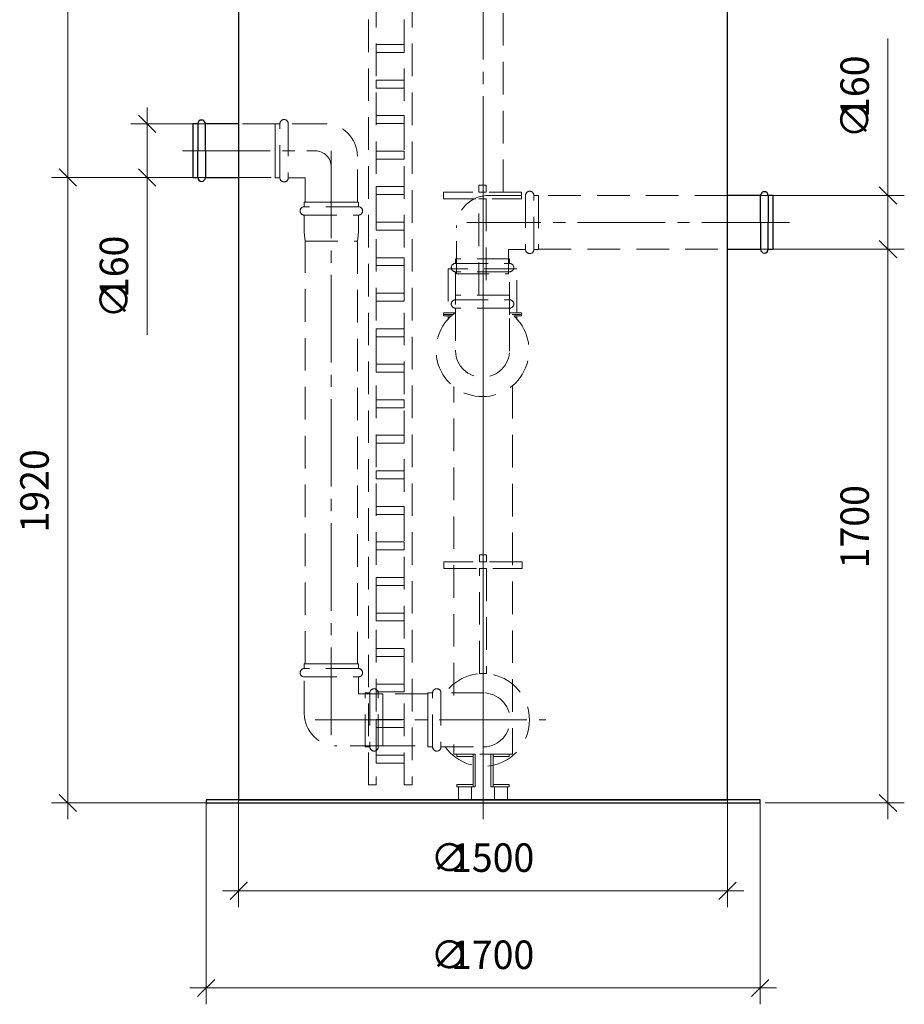
# Model space of a CAD drawing. Units: millimetres. Extents: x -1146 to -1027, y 2093 to 2440.
# Drawn here: x -1146 to -1038, y 2093 to 2214 of the extents above; entities that cross this region are included whole.
import ezdxf

# ---------------------------------------------------------------- set-up
doc = ezdxf.new("R2010")
doc.units = ezdxf.units.MM
for name, pattern in [('K5LT_AXLED', [15.251261, 10.751261, -1.5, 1.5, -1.5]), ('K5LT_BASIC', [0]), ('K5LT_DASHED', [6, 4, -2]), ('K5LT_THIN', [0])]:
    doc.linetypes.add(name, pattern=pattern)
doc.layers.add('Системный слой', color=7, linetype='Continuous')
doc.styles.add('KDIMTEXTSTYLE', font='GOST_AU.SHX', dxfattribs={"width": 0.96, "oblique": 15, "height": 5})
doc.styles.add('KTEXTSTYLE', font='GOST_AU.SHX', dxfattribs={"width": 0.96, "height": 5})
doc.dimstyles.new('KDIMSTYLE (0.04)', dxfattribs={"dimtxt": 5, "dimasz": 1, "dimexe": 2, "dimexo": 0, "dimgap": 1, "dimtad": 1, "dimlfac": 25.000001, "dimtxsty": 'KDIMTEXTSTYLE', "dimsah": 1, "dimcen": 0, "dimdle": 1, "dimadec": 0, "dimazin": 0, "dimtfac": 0.667, "dimtmove": 0, "dimatfit": 3, "dimfxl": 1, "dimtvp": 1, "dimtolj": 1, "dimtzin": 0, "dimarcsym": 0})

# ---------------------------------------------------------------- blocks, each defined once
blk = doc.blocks.new('D51')
at = {"layer": 'Системный слой', "color": 8, "linetype": 'K5LT_THIN', "lineweight": 9, "true_color": 0x7f7f7f}
for p, q in [((-1039.56, 2186.11), (-1039.56, 2188.11)), ((-1038.49, 2185.05), (-1040.62, 2187.17)), ((-1050.62, 2186.11), (-1037.56, 2186.11)), ((-1039.56, 2118.11), (-1039.56, 2186.11)), ((-1040.62, 2119.17), (-1038.49, 2117.05)), ((-1054.65, 2118.11), (-1037.56, 2118.11)), ((-1039.56, 2118.11), (-1039.56, 2116.11))]:
    blk.add_line(p, q, dxfattribs=at)
at = {"layer": 'Системный слой', "color": 7, "insert": (-1045.39, 2146.92), "char_height": 2.5, "attachment_point": 1, "rotation": 90, "style": 'KTEXTSTYLE'}
blk.add_mtext('\\H3.5;\\W0.965;\\Q15;\\Q0;1700', dxfattribs=at)
blk = doc.blocks.new('KDIMARROW_03')
at = {"layer": 'Системный слой', "color": 0, "linetype": 'K5LT_THIN', "lineweight": 9}
for p, q in [((-1.06, -1.06), (1.06, 1.06)), ((0, 0), (-1, 0)), ((0, 0), (2, 0))]:
    blk.add_line(p, q, dxfattribs=at)
blk = doc.blocks.new('U202')
at = {"layer": 'Системный слой', "color": 7, "linetype": 'K5LT_DASHED', "lineweight": 9}
for p, q in [((-1089.77, 2180.48), (-1089.77, 2192.31)), ((-1089.77, 2192.31), (-1088.89, 2192.31)), ((-1088.89, 2192.31), (-1088.89, 2180.48)), ((-1088.89, 2180.48), (-1089.77, 2180.48))]:
    blk.add_line(p, q, dxfattribs=at)
blk = doc.blocks.new('U201')
at = {"layer": 'Системный слой', "color": 7, "linetype": 'K5LT_DASHED', "lineweight": 9}
for p, q in [((-1089.77, 2193.11), (-1089.77, 2193.99)), ((-1089.77, 2193.99), (-1088.89, 2193.99)), ((-1088.89, 2193.99), (-1088.89, 2193.11)), ((-1088.89, 2193.11), (-1089.77, 2193.11))]:
    blk.add_line(p, q, dxfattribs=at)
blk = doc.blocks.new('U1017')
at = {"layer": 'Системный слой', "color": 7, "linetype": 'K5LT_DASHED', "lineweight": 9}
for p, q in [((-1088.53, 2192.73), (-1084.04, 2192.73)), ((-1084.04, 2192.73), (-1084.04, 2186.08)), ((-1083.02, 2186.08), (-1083.02, 2192.73)), ((-1092.53, 2183.1), (-1092.53, 2188.73)), ((-1084.04, 2186.08), (-1086.13, 2186.08)), ((-1086.13, 2186.08), (-1086.13, 2183.1)), ((-1092.53, 2183.1), (-1086.13, 2183.1))]:
    blk.add_line(p, q, dxfattribs=at)
blk.add_lwpolyline([(-1083.02, 2192.73), (-1082.44, 2192.73), (-1082.44, 2186.08), (-1083.02, 2186.08)], dxfattribs=at)
for centre, radius, start, end in [((-1088.53, 2188.73), 4, 90, 180), ((-1083.53, 2192.73), 0.511, 0, 180), ((-1083.53, 2186.08), 0.511, 180, 0)]:
    blk.add_arc(centre, radius, start, end, dxfattribs=at)
blk = doc.blocks.new('U200')
at = {"layer": 'Системный слой', "color": 7, "linetype": 'K5LT_DASHED', "lineweight": 9}
for p, q in [((-1084.53, 2193.11), (-1094.13, 2193.11)), ((-1094.13, 2193.11), (-1094.13, 2192.31)), ((-1094.13, 2192.31), (-1084.53, 2192.31)), ((-1084.53, 2192.31), (-1084.53, 2193.11))]:
    blk.add_line(p, q, dxfattribs=at)
blk = doc.blocks.new('U197')
at = {"layer": 'Системный слой', "color": 7, "linetype": 'K5LT_DASHED', "lineweight": 9}
for p, q in [((-1089.7, 2134.01), (-1089.7, 2146.91)), ((-1089.7, 2146.91), (-1088.82, 2146.91)), ((-1088.82, 2146.91), (-1088.82, 2134.01)), ((-1088.82, 2134.01), (-1089.7, 2134.01))]:
    blk.add_line(p, q, dxfattribs=at)
blk = doc.blocks.new('U196')
at = {"layer": 'Системный слой', "color": 7, "linetype": 'K5LT_DASHED', "lineweight": 9}
for p, q in [((-1089.7, 2147.71), (-1089.7, 2148.59)), ((-1089.7, 2148.59), (-1088.82, 2148.59)), ((-1088.82, 2147.71), (-1089.7, 2147.71)), ((-1088.82, 2148.59), (-1088.82, 2147.71))]:
    blk.add_line(p, q, dxfattribs=at)
blk = doc.blocks.new('U195')
at = {"layer": 'Системный слой', "color": 7, "linetype": 'K5LT_DASHED', "lineweight": 9}
for p, q in [((-1084.46, 2147.71), (-1094.06, 2147.71)), ((-1094.06, 2147.71), (-1094.06, 2146.91)), ((-1084.46, 2146.91), (-1084.46, 2147.71)), ((-1094.06, 2146.91), (-1084.46, 2146.91))]:
    blk.add_line(p, q, dxfattribs=at)
blk = doc.blocks.new('U198')
at = {"layer": 'Системный слой', "color": 7, "linetype": 'K5LT_DASHED', "lineweight": 9}
for p, q in [((-1111.08, 2187.11), (-1104.68, 2187.11)), ((-1111.08, 2135.2), (-1111.08, 2187.11)), ((-1104.68, 2187.11), (-1104.68, 2135.2)), ((-1104.68, 2135.2), (-1111.08, 2135.2))]:
    blk.add_line(p, q, dxfattribs=at)
blk = doc.blocks.new('D52')
at = {"layer": 'Системный слой', "color": 8, "linetype": 'K5LT_THIN', "lineweight": 9, "true_color": 0x7f7f7f}
for p, q in [((-1130.49, 2201.51), (-1130.49, 2203.51)), ((-1129.43, 2200.45), (-1131.55, 2202.57)), ((-1123.34, 2201.51), (-1132.49, 2201.51)), ((-1130.49, 2201.51), (-1130.49, 2194.91)), ((-1131.55, 2195.97), (-1129.43, 2193.85)), ((-1123.26, 2194.91), (-1132.49, 2194.91)), ((-1130.49, 2194.91), (-1130.49, 2192.91)), ((-1130.49, 2194.91), (-1130.49, 2189.89)), ((-1130.49, 2189.89), (-1130.49, 2175.61))]:
    blk.add_line(p, q, dxfattribs=at)
at = {"layer": 'Системный слой', "color": 7, "char_height": 2.5, "attachment_point": 1, "rotation": 90, "style": 'KTEXTSTYLE'}
for s, insert in [('\\H3.5;\\W0.965;\\Q15;\\Q0;160', (-1136.32, 2180.11)), ('\\H3.5;\\W0.965;\\Q15;\\Q0;∅', (-1136.32, 2177.61))]:
    blk.add_mtext(s, dxfattribs=dict(at, insert=insert))
blk = doc.blocks.new('U997')
at = {"layer": 'Системный слой', "color": 7, "linetype": 'K5LT_DASHED', "lineweight": 9}
for p, q in [((-1114.2, 2194.88), (-1114.2, 2201.53)), ((-1113.17, 2201.53), (-1113.17, 2194.88)), ((-1108.68, 2201.53), (-1113.17, 2201.53)), ((-1104.68, 2191.9), (-1104.68, 2197.53)), ((-1113.17, 2194.88), (-1111.08, 2194.88)), ((-1111.08, 2194.88), (-1111.08, 2191.9)), ((-1104.68, 2191.9), (-1111.08, 2191.9))]:
    blk.add_line(p, q, dxfattribs=at)
blk.add_lwpolyline([(-1114.2, 2201.53), (-1114.77, 2201.53), (-1114.77, 2194.88), (-1114.2, 2194.88)], dxfattribs=at)
for centre, radius, start, end in [((-1113.68, 2201.53), 0.511, 0, 180), ((-1108.68, 2197.53), 4, 0, 90), ((-1113.68, 2194.88), 0.511, 180, 0)]:
    blk.add_arc(centre, radius, start, end, dxfattribs=at)
blk = doc.blocks.new('U116')
at = {"layer": 'Системный слой', "color": 7, "linetype": 'K5LT_DASHED', "lineweight": 9}
for p, q in [((-1090.69, 2120.11), (-1092.29, 2120.11)), ((-1092.29, 2120.11), (-1092.29, 2118.51)), ((-1090.69, 2118.51), (-1090.69, 2120.11)), ((-1092.29, 2118.51), (-1090.69, 2118.51))]:
    blk.add_line(p, q, dxfattribs=at)
blk = doc.blocks.new('U115')
at = {"layer": 'Системный слой', "color": 7, "linetype": 'K5LT_DASHED', "lineweight": 9}
for p, q in [((-1086.04, 2120.39), (-1088.04, 2120.39)), ((-1088.04, 2120.39), (-1088.04, 2120.11)), ((-1088.04, 2120.11), (-1086.04, 2120.11)), ((-1086.04, 2120.11), (-1086.04, 2120.39))]:
    blk.add_line(p, q, dxfattribs=at)
blk = doc.blocks.new('U114')
at = {"layer": 'Системный слой', "color": 7, "linetype": 'K5LT_DASHED', "lineweight": 9}
for p, q in [((-1088.04, 2124.11), (-1088.32, 2124.11)), ((-1088.32, 2124.11), (-1088.32, 2120.11)), ((-1088.04, 2120.11), (-1088.04, 2124.11)), ((-1088.32, 2120.11), (-1088.04, 2120.11))]:
    blk.add_line(p, q, dxfattribs=at)
blk = doc.blocks.new('U113')
at = {"layer": 'Системный слой', "color": 7, "linetype": 'K5LT_DASHED', "lineweight": 9}
for p, q in [((-1086.04, 2124.11), (-1088.04, 2124.11)), ((-1088.04, 2124.11), (-1088.04, 2123.83)), ((-1088.04, 2123.83), (-1086.04, 2123.83)), ((-1086.04, 2123.83), (-1086.04, 2124.11))]:
    blk.add_line(p, q, dxfattribs=at)
blk = doc.blocks.new('U112')
at = {"layer": 'Системный слой', "color": 7, "linetype": 'K5LT_DASHED', "lineweight": 9}
for p, q in [((-1092.49, 2120.39), (-1090.49, 2120.39)), ((-1092.49, 2120.11), (-1092.49, 2120.39)), ((-1090.49, 2120.11), (-1092.49, 2120.11)), ((-1090.49, 2120.39), (-1090.49, 2120.11))]:
    blk.add_line(p, q, dxfattribs=at)
blk = doc.blocks.new('U111')
at = {"layer": 'Системный слой', "color": 7, "linetype": 'K5LT_DASHED', "lineweight": 9}
for p, q in [((-1090.49, 2120.11), (-1090.49, 2124.11)), ((-1090.49, 2124.11), (-1090.21, 2124.11)), ((-1090.21, 2124.11), (-1090.21, 2120.11)), ((-1090.21, 2120.11), (-1090.49, 2120.11))]:
    blk.add_line(p, q, dxfattribs=at)
blk = doc.blocks.new('U110')
at = {"layer": 'Системный слой', "color": 7, "linetype": 'K5LT_DASHED', "lineweight": 9}
for p, q in [((-1092.49, 2124.11), (-1090.49, 2124.11)), ((-1092.49, 2123.83), (-1092.49, 2124.11)), ((-1090.49, 2123.83), (-1092.49, 2123.83)), ((-1090.49, 2124.11), (-1090.49, 2123.83))]:
    blk.add_line(p, q, dxfattribs=at)
blk = doc.blocks.new('U108')
at = {"layer": 'Системный слой', "color": 7, "linetype": 'K5LT_DASHED', "lineweight": 9}
for p, q in [((-1087.84, 2118.51), (-1087.84, 2120.11)), ((-1087.84, 2120.11), (-1086.24, 2120.11)), ((-1086.24, 2120.11), (-1086.24, 2118.51)), ((-1086.24, 2118.51), (-1087.84, 2118.51))]:
    blk.add_line(p, q, dxfattribs=at)
blk = doc.blocks.new('U1016')
at = {"layer": 'Системный слой', "color": 7, "linetype": 'K5LT_DASHED', "lineweight": 9}
for p, q in [((-1104.56, 2134.62), (-1111.21, 2134.62)), ((-1111.21, 2133.6), (-1104.56, 2133.6)), ((-1111.21, 2129.11), (-1111.21, 2133.6)), ((-1104.56, 2133.6), (-1104.56, 2131.51)), ((-1104.56, 2131.51), (-1101.58, 2131.51)), ((-1101.58, 2125.11), (-1101.58, 2131.51)), ((-1101.58, 2125.11), (-1107.21, 2125.11))]:
    blk.add_line(p, q, dxfattribs=at)
blk.add_lwpolyline([(-1111.21, 2134.62), (-1111.21, 2135.2), (-1104.56, 2135.2), (-1104.56, 2134.62)], dxfattribs=at)
for centre, radius, start, end in [((-1111.21, 2134.11), 0.511, 90, 270), ((-1104.56, 2134.11), 0.511, 270, 90), ((-1107.21, 2129.11), 4, 180, 270)]:
    blk.add_arc(centre, radius, start, end, dxfattribs=at)
blk = doc.blocks.new('D50')
at = {"layer": 'Системный слой', "color": 8, "linetype": 'K5LT_THIN', "lineweight": 9, "true_color": 0x7f7f7f}
for p, q in [((-1139.18, 2193.85), (-1141.3, 2195.97)), ((-1140.24, 2194.91), (-1140.24, 2196.91)), ((-1127.88, 2194.91), (-1142.24, 2194.91)), ((-1140.24, 2118.11), (-1140.24, 2194.91)), ((-1141.3, 2119.17), (-1139.18, 2117.05)), ((-1123.26, 2118.11), (-1142.24, 2118.11)), ((-1140.24, 2118.11), (-1140.24, 2116.11))]:
    blk.add_line(p, q, dxfattribs=at)
at = {"layer": 'Системный слой', "color": 7, "insert": (-1146.07, 2151.32), "char_height": 2.5, "attachment_point": 1, "rotation": 90, "style": 'KTEXTSTYLE'}
blk.add_mtext('\\H3.5;\\W0.965;\\Q15;\\Q0;1920', dxfattribs=at)
blk = doc.blocks.new('U199')
at = {"layer": 'Системный слой', "color": 7, "linetype": 'K5LT_DASHED', "lineweight": 9}
for p, q in [((-1096.03, 2131.51), (-1101.58, 2131.51)), ((-1101.58, 2131.51), (-1101.58, 2125.11)), ((-1096.03, 2125.11), (-1096.03, 2131.51)), ((-1101.58, 2125.11), (-1096.03, 2125.11))]:
    blk.add_line(p, q, dxfattribs=at)
blk = doc.blocks.new('D49')
at = {"layer": 'Системный слой', "color": 8, "linetype": 'K5LT_THIN', "lineweight": 9, "true_color": 0x7f7f7f}
for p, q in [((-1119.26, 2118.51), (-1119.26, 2105.31)), ((-1059.26, 2118.51), (-1059.26, 2105.31)), ((-1118.2, 2108.37), (-1120.32, 2106.25)), ((-1060.32, 2106.25), (-1058.2, 2108.37)), ((-1119.26, 2107.31), (-1121.26, 2107.31)), ((-1119.26, 2107.31), (-1059.26, 2107.31)), ((-1059.26, 2107.31), (-1057.26, 2107.31))]:
    blk.add_line(p, q, dxfattribs=at)
at = {"layer": 'Системный слой', "color": 7, "char_height": 2.5, "attachment_point": 1, "style": 'KTEXTSTYLE'}
for s, insert in [('\\H3.5;\\W0.965;\\Q15;\\Q0;∅', (-1095.7, 2113.15)), ('\\H3.5;\\W0.965;\\Q15;\\Q0;1500', (-1093.2, 2113.15))]:
    blk.add_mtext(s, dxfattribs=dict(at, insert=insert))
blk = doc.blocks.new('D48')
at = {"layer": 'Системный слой', "color": 8, "linetype": 'K5LT_THIN', "lineweight": 9, "true_color": 0x7f7f7f}
for p, q in [((-1123.26, 2118.51), (-1123.26, 2093.39)), ((-1055.26, 2118.51), (-1055.26, 2093.39)), ((-1122.2, 2096.45), (-1124.32, 2094.33)), ((-1056.32, 2094.33), (-1054.2, 2096.45)), ((-1123.26, 2095.39), (-1125.26, 2095.39)), ((-1123.26, 2095.39), (-1055.26, 2095.39)), ((-1055.26, 2095.39), (-1053.26, 2095.39))]:
    blk.add_line(p, q, dxfattribs=at)
at = {"layer": 'Системный слой', "color": 7, "char_height": 2.5, "attachment_point": 1, "style": 'KTEXTSTYLE'}
for s, insert in [('\\H3.5;\\W0.965;\\Q15;\\Q0;∅', (-1095.7, 2101.22)), ('\\H3.5;\\W0.965;\\Q15;\\Q0;1700', (-1093.2, 2101.22))]:
    blk.add_mtext(s, dxfattribs=dict(at, insert=insert))
blk = doc.blocks.new('U109')
at = {"layer": 'Системный слой', "color": 251, "linetype": 'K5LT_BASIC', "lineweight": 25, "true_color": 0x666666}
for p, q in [((-1055.26, 2118.51), (-1123.26, 2118.51)), ((-1123.26, 2118.51), (-1123.26, 2118.11)), ((-1055.26, 2118.11), (-1055.26, 2118.51)), ((-1123.26, 2118.11), (-1055.26, 2118.11))]:
    blk.add_line(p, q, dxfattribs=at)
blk = doc.blocks.new('U1456')
at = {"layer": 'Системный слой', "color": 7, "linetype": 'K5LT_DASHED', "lineweight": 9}
for p, q in [((-1103.34, 2319.36), (-1102.38, 2319.36)), ((-1103.34, 2120.32), (-1103.34, 2319.36)), ((-1102.38, 2319.36), (-1102.38, 2120.32)), ((-1102.38, 2120.32), (-1103.34, 2120.32))]:
    blk.add_line(p, q, dxfattribs=at)
blk = doc.blocks.new('U1457')
at = {"layer": 'Системный слой', "color": 7, "linetype": 'K5LT_DASHED', "lineweight": 9}
for p, q in [((-1098.94, 2319.36), (-1097.98, 2319.36)), ((-1098.94, 2120.32), (-1098.94, 2319.36)), ((-1097.98, 2319.36), (-1097.98, 2120.32)), ((-1097.98, 2120.32), (-1098.94, 2120.32))]:
    blk.add_line(p, q, dxfattribs=at)
blk = doc.blocks.new('U1480')
at = {"layer": 'Системный слой', "color": 7, "linetype": 'K5LT_DASHED', "lineweight": 9}
for p, q in [((-1102.38, 2211.25), (-1098.94, 2211.25)), ((-1102.38, 2210.28), (-1102.38, 2211.25)), ((-1098.94, 2211.25), (-1098.94, 2210.28)), ((-1098.94, 2210.28), (-1102.38, 2210.28))]:
    blk.add_line(p, q, dxfattribs=at)
blk = doc.blocks.new('U1481')
at = {"layer": 'Системный слой', "color": 7, "linetype": 'K5LT_DASHED', "lineweight": 9}
for p, q in [((-1102.38, 2206.89), (-1098.94, 2206.89)), ((-1102.38, 2205.91), (-1102.38, 2206.89)), ((-1098.94, 2206.89), (-1098.94, 2205.91)), ((-1098.94, 2205.91), (-1102.38, 2205.91))]:
    blk.add_line(p, q, dxfattribs=at)
blk = doc.blocks.new('U1482')
at = {"layer": 'Системный слой', "color": 7, "linetype": 'K5LT_DASHED', "lineweight": 9}
for p, q in [((-1102.38, 2202.53), (-1098.94, 2202.53)), ((-1102.38, 2201.55), (-1102.38, 2202.53)), ((-1098.94, 2202.53), (-1098.94, 2201.55)), ((-1098.94, 2201.55), (-1102.38, 2201.55))]:
    blk.add_line(p, q, dxfattribs=at)
blk = doc.blocks.new('U1483')
at = {"layer": 'Системный слой', "color": 7, "linetype": 'K5LT_DASHED', "lineweight": 9}
for p, q in [((-1102.38, 2198.16), (-1098.94, 2198.16)), ((-1102.38, 2197.19), (-1102.38, 2198.16)), ((-1098.94, 2197.19), (-1102.38, 2197.19)), ((-1098.94, 2198.16), (-1098.94, 2197.19))]:
    blk.add_line(p, q, dxfattribs=at)
blk = doc.blocks.new('U1484')
at = {"layer": 'Системный слой', "color": 7, "linetype": 'K5LT_DASHED', "lineweight": 9}
for p, q in [((-1102.38, 2193.8), (-1098.94, 2193.8)), ((-1102.38, 2192.82), (-1102.38, 2193.8)), ((-1098.94, 2193.8), (-1098.94, 2192.82)), ((-1098.94, 2192.82), (-1102.38, 2192.82))]:
    blk.add_line(p, q, dxfattribs=at)
blk = doc.blocks.new('U1485')
at = {"layer": 'Системный слой', "color": 7, "linetype": 'K5LT_DASHED', "lineweight": 9}
for p, q in [((-1102.38, 2189.44), (-1098.94, 2189.44)), ((-1102.38, 2188.46), (-1102.38, 2189.44)), ((-1098.94, 2189.44), (-1098.94, 2188.46)), ((-1098.94, 2188.46), (-1102.38, 2188.46))]:
    blk.add_line(p, q, dxfattribs=at)
blk = doc.blocks.new('U1486')
at = {"layer": 'Системный слой', "color": 7, "linetype": 'K5LT_DASHED', "lineweight": 9}
for p, q in [((-1102.38, 2185.07), (-1098.94, 2185.07)), ((-1102.38, 2184.1), (-1102.38, 2185.07)), ((-1098.94, 2185.07), (-1098.94, 2184.1)), ((-1098.94, 2184.1), (-1102.38, 2184.1))]:
    blk.add_line(p, q, dxfattribs=at)
blk = doc.blocks.new('U1487')
at = {"layer": 'Системный слой', "color": 7, "linetype": 'K5LT_DASHED', "lineweight": 9}
for p, q in [((-1102.38, 2180.71), (-1098.94, 2180.71)), ((-1102.38, 2179.73), (-1102.38, 2180.71)), ((-1098.94, 2180.71), (-1098.94, 2179.73)), ((-1098.94, 2179.73), (-1102.38, 2179.73))]:
    blk.add_line(p, q, dxfattribs=at)
blk = doc.blocks.new('U1488')
at = {"layer": 'Системный слой', "color": 7, "linetype": 'K5LT_DASHED', "lineweight": 9}
for p, q in [((-1102.38, 2176.35), (-1098.94, 2176.35)), ((-1102.38, 2175.37), (-1102.38, 2176.35)), ((-1098.94, 2175.37), (-1102.38, 2175.37)), ((-1098.94, 2176.35), (-1098.94, 2175.37))]:
    blk.add_line(p, q, dxfattribs=at)
blk = doc.blocks.new('U1489')
at = {"layer": 'Системный слой', "color": 7, "linetype": 'K5LT_DASHED', "lineweight": 9}
for p, q in [((-1102.38, 2171.98), (-1098.94, 2171.98)), ((-1102.38, 2171.01), (-1102.38, 2171.98)), ((-1098.94, 2171.98), (-1098.94, 2171.01)), ((-1098.94, 2171.01), (-1102.38, 2171.01))]:
    blk.add_line(p, q, dxfattribs=at)
blk = doc.blocks.new('U1490')
at = {"layer": 'Системный слой', "color": 7, "linetype": 'K5LT_DASHED', "lineweight": 9}
for p, q in [((-1102.38, 2167.62), (-1098.94, 2167.62)), ((-1102.38, 2166.64), (-1102.38, 2167.62)), ((-1098.94, 2167.62), (-1098.94, 2166.64)), ((-1098.94, 2166.64), (-1102.38, 2166.64))]:
    blk.add_line(p, q, dxfattribs=at)
blk = doc.blocks.new('U1491')
at = {"layer": 'Системный слой', "color": 7, "linetype": 'K5LT_DASHED', "lineweight": 9}
for p, q in [((-1102.38, 2163.26), (-1098.94, 2163.26)), ((-1102.38, 2162.28), (-1102.38, 2163.26)), ((-1098.94, 2163.26), (-1098.94, 2162.28)), ((-1098.94, 2162.28), (-1102.38, 2162.28))]:
    blk.add_line(p, q, dxfattribs=at)
blk = doc.blocks.new('U1492')
at = {"layer": 'Системный слой', "color": 7, "linetype": 'K5LT_DASHED', "lineweight": 9}
for p, q in [((-1102.38, 2158.9), (-1098.94, 2158.9)), ((-1102.38, 2157.92), (-1102.38, 2158.9)), ((-1098.94, 2158.9), (-1098.94, 2157.92)), ((-1098.94, 2157.92), (-1102.38, 2157.92))]:
    blk.add_line(p, q, dxfattribs=at)
blk = doc.blocks.new('U1493')
at = {"layer": 'Системный слой', "color": 7, "linetype": 'K5LT_DASHED', "lineweight": 9}
for p, q in [((-1102.38, 2154.53), (-1098.94, 2154.53)), ((-1102.38, 2153.55), (-1102.38, 2154.53)), ((-1098.94, 2153.55), (-1102.38, 2153.55)), ((-1098.94, 2154.53), (-1098.94, 2153.55))]:
    blk.add_line(p, q, dxfattribs=at)
blk = doc.blocks.new('U1494')
at = {"layer": 'Системный слой', "color": 7, "linetype": 'K5LT_DASHED', "lineweight": 9}
for p, q in [((-1102.38, 2150.17), (-1098.94, 2150.17)), ((-1102.38, 2149.19), (-1102.38, 2150.17)), ((-1098.94, 2150.17), (-1098.94, 2149.19)), ((-1098.94, 2149.19), (-1102.38, 2149.19))]:
    blk.add_line(p, q, dxfattribs=at)
blk = doc.blocks.new('U1495')
at = {"layer": 'Системный слой', "color": 7, "linetype": 'K5LT_DASHED', "lineweight": 9}
for p, q in [((-1102.38, 2145.81), (-1098.94, 2145.81)), ((-1102.38, 2144.83), (-1102.38, 2145.81)), ((-1098.94, 2145.81), (-1098.94, 2144.83)), ((-1098.94, 2144.83), (-1102.38, 2144.83))]:
    blk.add_line(p, q, dxfattribs=at)
blk = doc.blocks.new('U1496')
at = {"layer": 'Системный слой', "color": 7, "linetype": 'K5LT_DASHED', "lineweight": 9}
for p, q in [((-1102.38, 2141.44), (-1098.94, 2141.44)), ((-1102.38, 2140.46), (-1102.38, 2141.44)), ((-1098.94, 2141.44), (-1098.94, 2140.46)), ((-1098.94, 2140.46), (-1102.38, 2140.46))]:
    blk.add_line(p, q, dxfattribs=at)
blk = doc.blocks.new('U1497')
at = {"layer": 'Системный слой', "color": 7, "linetype": 'K5LT_DASHED', "lineweight": 9}
for p, q in [((-1102.38, 2137.08), (-1098.94, 2137.08)), ((-1102.38, 2136.1), (-1102.38, 2137.08)), ((-1098.94, 2137.08), (-1098.94, 2136.1)), ((-1098.94, 2136.1), (-1102.38, 2136.1))]:
    blk.add_line(p, q, dxfattribs=at)
blk = doc.blocks.new('U1498')
at = {"layer": 'Системный слой', "color": 7, "linetype": 'K5LT_DASHED', "lineweight": 9}
for p, q in [((-1102.38, 2132.72), (-1098.94, 2132.72)), ((-1102.38, 2131.74), (-1102.38, 2132.72)), ((-1098.94, 2131.74), (-1102.38, 2131.74)), ((-1098.94, 2132.72), (-1098.94, 2131.74))]:
    blk.add_line(p, q, dxfattribs=at)
blk = doc.blocks.new('U1499')
at = {"layer": 'Системный слой', "color": 7, "linetype": 'K5LT_DASHED', "lineweight": 9}
for p, q in [((-1102.38, 2128.35), (-1098.94, 2128.35)), ((-1102.38, 2127.37), (-1102.38, 2128.35)), ((-1098.94, 2128.35), (-1098.94, 2127.37)), ((-1098.94, 2127.37), (-1102.38, 2127.37))]:
    blk.add_line(p, q, dxfattribs=at)
blk = doc.blocks.new('U1500')
at = {"layer": 'Системный слой', "color": 7, "linetype": 'K5LT_DASHED', "lineweight": 9}
for p, q in [((-1102.38, 2123.99), (-1098.94, 2123.99)), ((-1102.38, 2123.01), (-1102.38, 2123.99)), ((-1098.94, 2123.99), (-1098.94, 2123.01)), ((-1098.94, 2123.01), (-1102.38, 2123.01))]:
    blk.add_line(p, q, dxfattribs=at)
blk = doc.blocks.new('U1453')
at = {"layer": 'Системный слой'}
for name in ['U1456', 'U1457', 'U1480', 'U1481', 'U1482', 'U1483', 'U1484', 'U1485', 'U1486', 'U1487', 'U1488', 'U1489', 'U1490', 'U1491', 'U1492', 'U1493', 'U1494', 'U1495', 'U1496', 'U1497', 'U1498', 'U1499', 'U1500']:
    blk.add_blockref(name, (0, 0), dxfattribs=at)
blk = doc.blocks.new('D78')
at = {"layer": 'Системный слой', "color": 8, "linetype": 'K5LT_THIN', "lineweight": 9, "true_color": 0x7f7f7f}
for p, q in [((-1140.24, 2314.91), (-1140.24, 2316.91)), ((-1139.18, 2313.85), (-1141.3, 2315.97)), ((-1119.26, 2314.91), (-1142.24, 2314.91)), ((-1140.24, 2314.91), (-1140.24, 2194.91)), ((-1141.3, 2195.97), (-1139.18, 2193.85)), ((-1125.28, 2194.91), (-1142.24, 2194.91)), ((-1140.24, 2194.91), (-1140.24, 2192.91))]:
    blk.add_line(p, q, dxfattribs=at)
at = {"layer": 'Системный слой', "color": 7, "insert": (-1146.07, 2253.29), "char_height": 2.5, "attachment_point": 1, "rotation": 90, "style": 'KTEXTSTYLE'}
blk.add_mtext('\\H3.5;\\W0.965;\\Q15;\\Q0;H', dxfattribs=at)
blk = doc.blocks.new('D77')
at = {"layer": 'Системный слой', "color": 8, "linetype": 'K5LT_THIN', "lineweight": 9, "true_color": 0x7f7f7f}
for p, q in [((-1039.56, 2197.73), (-1039.56, 2212)), ((-1039.56, 2192.71), (-1039.56, 2197.73)), ((-1039.56, 2192.71), (-1039.56, 2194.71)), ((-1038.49, 2191.65), (-1040.62, 2193.77)), ((-1055.26, 2192.71), (-1037.56, 2192.71)), ((-1039.56, 2186.11), (-1039.56, 2192.71)), ((-1040.62, 2187.17), (-1038.49, 2185.05)), ((-1055.19, 2186.11), (-1037.56, 2186.11)), ((-1039.56, 2186.11), (-1039.56, 2184.11))]:
    blk.add_line(p, q, dxfattribs=at)
at = {"layer": 'Системный слой', "color": 7, "char_height": 2.5, "attachment_point": 1, "rotation": 90, "style": 'KTEXTSTYLE'}
for s, insert in [('\\H3.5;\\W0.965;\\Q15;\\Q0;160', (-1045.39, 2202.23)), ('\\H3.5;\\W0.965;\\Q15;\\Q0;∅', (-1045.39, 2199.73))]:
    blk.add_mtext(s, dxfattribs=dict(at, insert=insert))
blk = doc.blocks.new('U203')
at = {"layer": 'Системный слой', "color": 251, "linetype": 'K5LT_BASIC', "lineweight": 25, "true_color": 0x666666}
for p, q in [((-1119.26, 2314.91), (-1119.26, 2118.51)), ((-1059.26, 2118.51), (-1059.26, 2314.91)), ((-1119.26, 2118.51), (-1059.26, 2118.51))]:
    blk.add_line(p, q, dxfattribs=at)

msp = doc.modelspace()

# ---------------------------------------------------------------- linework, layer by layer
at = {"layer": 'Системный слой', "color": 137, "linetype": 'K5LT_AXLED', "lineweight": 9, "true_color": 0x388e8e}
for p, q in [((-1089.26427, 2326.90938), (-1089.26427, 2116.50939)), ((-1126.13399, 2198.20938), (-1109.63611, 2198.20938)), ((-1107.88475, 2198.20938), (-1107.88475, 2126.30939)), ((-1089.26427, 2194.90939), (-1089.26427, 2116.10939)), ((-1051.65405, 2189.40938), (-1091.26427, 2189.40938)), ((-1089.26427, 2182.18939), (-1089.26427, 2122.10939)), ((-1109.88475, 2128.30939), (-1081.56427, 2128.30939))]:
    msp.add_line(p, q, dxfattribs=at)
at = {"layer": 'Системный слой', "color": 7, "linetype": 'K5LT_DASHED', "lineweight": 9}
for p, q in [((-1086.79226, 2193.11324), (-1086.79226, 2295.4309)), ((-1104.56032, 2191.3229), (-1111.20917, 2191.3229)), ((-1111.20917, 2190.30086), (-1111.20917, 2188.21259)), ((-1111.20917, 2190.30086), (-1104.56032, 2190.30086)), ((-1104.56032, 2190.30086), (-1104.56032, 2188.21259)), ((-1111.20917, 2188.21259), (-1111.08475, 2187.10935)), ((-1104.56032, 2188.21259), (-1104.68475, 2187.10935)), ((-1092.65092, 2184.36477), (-1086.00206, 2184.36477)), ((-1086.00206, 2183.34274), (-1092.65092, 2183.34274)), ((-1092.65092, 2179.89911), (-1086.00206, 2179.89911)), ((-1086.00206, 2178.87708), (-1092.65092, 2178.87708)), ((-1092.95002, 2178.11324), (-1094.12649, 2178.11324)), ((-1084.52649, 2178.11324), (-1085.70296, 2178.11324)), ((-1103.15352, 2131.63382), (-1103.15352, 2124.98497)), ((-1102.13149, 2124.98497), (-1102.13149, 2131.63382)), ((-1095.45015, 2124.98497), (-1095.45015, 2131.63382)), ((-1094.42811, 2131.63382), (-1094.42811, 2124.98497))]:
    msp.add_line(p, q, dxfattribs=at)
at = {"layer": 'Системный слой', "color": 251, "linetype": 'K5LT_BASIC', "lineweight": 25, "true_color": 0x666666}
for p, q in [((-1124.27481, 2201.50938), (-1124.27481, 2198.20938)), ((-1119.26427, 2201.50938), (-1123.33511, 2201.50938)), ((-1123.33511, 2198.20938), (-1123.33511, 2201.50938)), ((-1124.27481, 2194.90938), (-1124.27481, 2198.20938)), ((-1123.33511, 2198.20938), (-1123.33511, 2194.90938)), ((-1123.33511, 2194.90938), (-1119.26427, 2194.90938)), ((-1119.26427, 2194.10939), (-1119.26427, 2118.50938)), ((-1059.26427, 2118.50939), (-1059.26427, 2194.10939)), ((-1055.19342, 2192.70938), (-1059.26427, 2192.70938)), ((-1055.19342, 2189.40938), (-1055.19342, 2192.70938)), ((-1054.25372, 2192.70938), (-1054.25372, 2189.40938)), ((-1055.19342, 2189.40938), (-1055.19342, 2186.10938)), ((-1054.25372, 2186.10938), (-1054.25372, 2189.40938)), ((-1059.26427, 2186.10938), (-1055.19342, 2186.10938))]:
    msp.add_line(p, q, dxfattribs=at)
for points in [[(-1124.27481, 2201.50938), (-1124.87448, 2201.50938), (-1124.87448, 2194.90938), (-1124.27481, 2194.90938)], [(-1054.25372, 2186.10938), (-1053.65405, 2186.10938), (-1053.65405, 2192.70938), (-1054.25372, 2192.70938)]]:
    msp.add_lwpolyline(points, dxfattribs=at)
at = {"layer": 'Системный слой', "color": 7, "linetype": 'K5LT_DASHED', "lineweight": 9}
for points in [[(-1119.26427, 2194.90938), (-1114.77421, 2194.90938), (-1114.77421, 2201.50938), (-1119.26427, 2201.50938)], [(-1059.26427, 2192.70938), (-1082.43703, 2192.70938), (-1082.43703, 2186.10938), (-1059.26427, 2186.10938)], [(-1111.20917, 2191.3229), (-1111.20917, 2191.90205), (-1104.56032, 2191.90205), (-1104.56032, 2191.3229)], [(-1086.00206, 2184.36477), (-1086.00206, 2184.94392), (-1092.65092, 2184.94392), (-1092.65092, 2184.36477)], [(-1085.93332, 2178.29324), (-1085.12649, 2178.29324), (-1085.12649, 2183.71324), (-1093.52649, 2183.71324), (-1093.52649, 2178.29324), (-1092.71966, 2178.29324)], [(-1092.65092, 2183.34274), (-1092.65092, 2178.17889)], [(-1086.00206, 2178.05447), (-1086.00206, 2183.34274)], [(-1086.00206, 2179.89911), (-1086.00206, 2180.47827), (-1092.65092, 2180.47827), (-1092.65092, 2179.89911)], [(-1092.65092, 2178.87708), (-1092.65092, 2173.71324)], [(-1086.00206, 2173.58881), (-1086.00206, 2178.87708)], [(-1093.15815, 2177.93324), (-1094.12649, 2177.93324), (-1094.12649, 2178.29324), (-1092.71966, 2178.29324)], [(-1093.52649, 2177.56681), (-1093.52649, 2177.93324), (-1093.15815, 2177.93324)], [(-1085.93332, 2178.29324), (-1084.52649, 2178.29324), (-1084.52649, 2177.93324), (-1085.49483, 2177.93324)], [(-1085.49483, 2177.93324), (-1085.12649, 2177.93324), (-1085.12649, 2177.56681)], [(-1092.65092, 2173.71324), (-1092.65092, 2173.58881)], [(-1085.66427, 2169.30938), (-1085.66427, 2124.10939), (-1092.86427, 2124.10939), (-1092.86427, 2125.30939)], [(-1092.86427, 2131.30939), (-1092.86427, 2169.24399)], [(-1103.15352, 2124.98497), (-1103.73268, 2124.98497), (-1103.73268, 2131.63382), (-1103.15352, 2131.63382)], [(-1095.45015, 2131.63382), (-1096.0293, 2131.63382), (-1096.0293, 2124.98497), (-1095.45015, 2124.98497)], [(-1089.13984, 2131.63382), (-1094.42811, 2131.63382)], [(-1094.42811, 2124.98497), (-1089.26427, 2124.98497)], [(-1089.26427, 2124.98497), (-1089.13984, 2124.98497)]]:
    msp.add_lwpolyline(points, dxfattribs=at)
at = {"layer": 'Системный слой', "color": 251, "linetype": 'K5LT_BASIC', "lineweight": 25, "true_color": 0x666666}
for centre, start, end in [((-1123.80496, 2201.50938), 0, 180), ((-1123.80496, 2194.90938), 180, 0), ((-1054.72357, 2192.70938), 0, 180), ((-1054.72357, 2186.10938), 180, 0)]:
    msp.add_arc(centre, 0.46985, start, end, dxfattribs=at)
at = {"layer": 'Системный слой', "color": 137, "linetype": 'K5LT_AXLED', "lineweight": 9, "true_color": 0x388e8e}
msp.add_arc((-1109.88475, 2196.20938), 2, 0, 90, dxfattribs=at)
at = {"layer": 'Системный слой', "color": 7, "linetype": 'K5LT_DASHED', "lineweight": 9}
for centre, radius, start, end in [((-1111.20917, 2190.81188), 0.51102, 90, 270), ((-1104.56032, 2190.81188), 0.51102, 270, 90), ((-1092.65092, 2183.85375), 0.51102, 90, 270), ((-1086.00206, 2183.85375), 0.51102, 270, 90), ((-1092.65092, 2179.3881), 0.51102, 90, 270), ((-1086.00206, 2179.3881), 0.51102, 270, 90), ((-1089.32649, 2173.71324), 5.7, 125.6782314, 54.3217686), ((-1089.32649, 2173.71324), 3.32443, 180, 182.1449567), ((-1089.32649, 2173.71324), 3.32443, 182.1449567, 0), ((-1089.26427, 2128.30939), 5.7, 215.6782314, 144.3217686), ((-1102.64251, 2131.63382), 0.51102, 0, 180), ((-1094.93913, 2131.63382), 0.51102, 0, 180), ((-1089.26427, 2128.30939), 3.32443, 272.1449567, 90), ((-1102.64251, 2124.98497), 0.51102, 180, 0), ((-1094.93913, 2124.98497), 0.51102, 180, 0), ((-1089.26427, 2128.30939), 3.32443, 270, 272.1449567)]:
    msp.add_arc(centre, radius, start, end, dxfattribs=at)

# ---------------------------------------------------------------- block references
at = {"layer": 'Системный слой'}
for name in ['U1453', 'U203', 'U997', 'U201', 'U200', 'U1017', 'U202', 'U198', 'U195', 'U196', 'U197', 'U1016', 'U199', 'U110', 'U111', 'U114', 'U113', 'U112', 'U116', 'U115', 'U108', 'U109']:
    msp.add_blockref(name, (0, 0), dxfattribs=at)

# ---------------------------------------------------------------- dimensions: what is measured, and where the dimension line sits
at = {"layer": 'Системный слой', "color": 8, "true_color": 0x7f7f7f}
for base, p1, p2, text, picture, middle in [((-1140.2398, 2314.90938), (-1125.27514, 2194.90938), (-1119.26427, 2314.90938), '\\H3.5;\\W0.965;\\Q0;\\H3.5;\\W0.965;\\Q0;\\Q0;H', 'D78', (-1140.2398, 2254.90938)), ((-1039.55532, 2186.10938), (-1055.26427, 2192.70938), (-1055.19342, 2186.10938), '\\H3.5;\\W0.965;\\Q0;∅\\H3.5;\\W0.965;\\Q0;\\Q0;160', 'D77', (-1039.55532, 2204.86491)), ((-1130.49111, 2201.50938), (-1123.26427, 2194.90938), (-1123.33511, 2201.50938), '\\H3.5;\\W0.965;\\Q0;∅\\H3.5;\\W0.965;\\Q0;\\Q0;160', 'D52', (-1130.49111, 2182.75385))]:
    dim = msp.add_linear_dim(base=base, p1=p1, p2=p2, angle=90, text=text, dimstyle='KDIMSTYLE (0.04)', override={"dimexo": 0, "dimblk1": 'KDIMARROW_03', "dimblk2": 'KDIMARROW_03', "dimse1": 0, "dimse2": 0, "dimclrt": 7, "dimtolj": 1}, dxfattribs=at)
    dim.commit()
    dim.dimension.update_dxf_attribs({"geometry": picture, "text_midpoint": middle, "dimtype": 160})
for base, p1, p2, picture, middle in [((-1140.2398, 2118.10939), (-1127.87769, 2194.90938), (-1123.26427, 2118.10939), 'D50', (-1140.2398, 2156.50939)), ((-1039.55532, 2118.10938), (-1050.61542, 2186.10938), (-1054.65308, 2118.10938), 'D51', (-1039.55532, 2152.10938))]:
    dim = msp.add_linear_dim(base=base, p1=p1, p2=p2, angle=90, dimstyle='KDIMSTYLE (0.04)', override={"dimexo": 0, "dimpost": '\\H3.5;\\W0.965;\\Q0;<>', "dimblk1": 'KDIMARROW_03', "dimblk2": 'KDIMARROW_03', "dimse1": 0, "dimse2": 0, "dimclrt": 7, "dimtolj": 1}, dxfattribs=at)
    dim.commit()
    dim.dimension.update_dxf_attribs({"geometry": picture, "text_midpoint": middle, "dimtype": 160})
for base, p1, p2, text, picture, middle in [((-1123.26427, 2095.38618), (-1055.26427, 2118.50939), (-1123.26427, 2118.50939), '\\H3.5;\\W0.965;\\Q0;\\Q0;\\H3.5;\\W0.965;\\Q0;∅\\H3.5;\\W0.965;\\Q0;\\Q0;1700\\Q0;\\H3.5;\\W0.965;\\Q0;\\Q0;', 'D48', (-1089.26427, 2095.38618)), ((-1119.26427, 2107.31186), (-1059.26427, 2118.50939), (-1119.26427, 2118.50938), '\\H3.5;\\W0.965;\\Q0;\\Q0;\\H3.5;\\W0.965;\\Q0;∅\\H3.5;\\W0.965;\\Q0;\\Q0;1500\\Q0;\\H3.5;\\W0.965;\\Q0;\\Q0;', 'D49', (-1089.26427, 2107.31186))]:
    dim = msp.add_linear_dim(base=base, p1=p1, p2=p2, text=text, dimstyle='KDIMSTYLE (0.04)', override={"dimexo": 0, "dimblk1": 'KDIMARROW_03', "dimblk2": 'KDIMARROW_03', "dimse1": 0, "dimse2": 0, "dimclrt": 7, "dimtolj": 1}, dxfattribs=at)
    dim.commit()
    dim.dimension.update_dxf_attribs({"geometry": picture, "text_midpoint": middle, "dimtype": 160})

doc.saveas('drawing.dxf')
